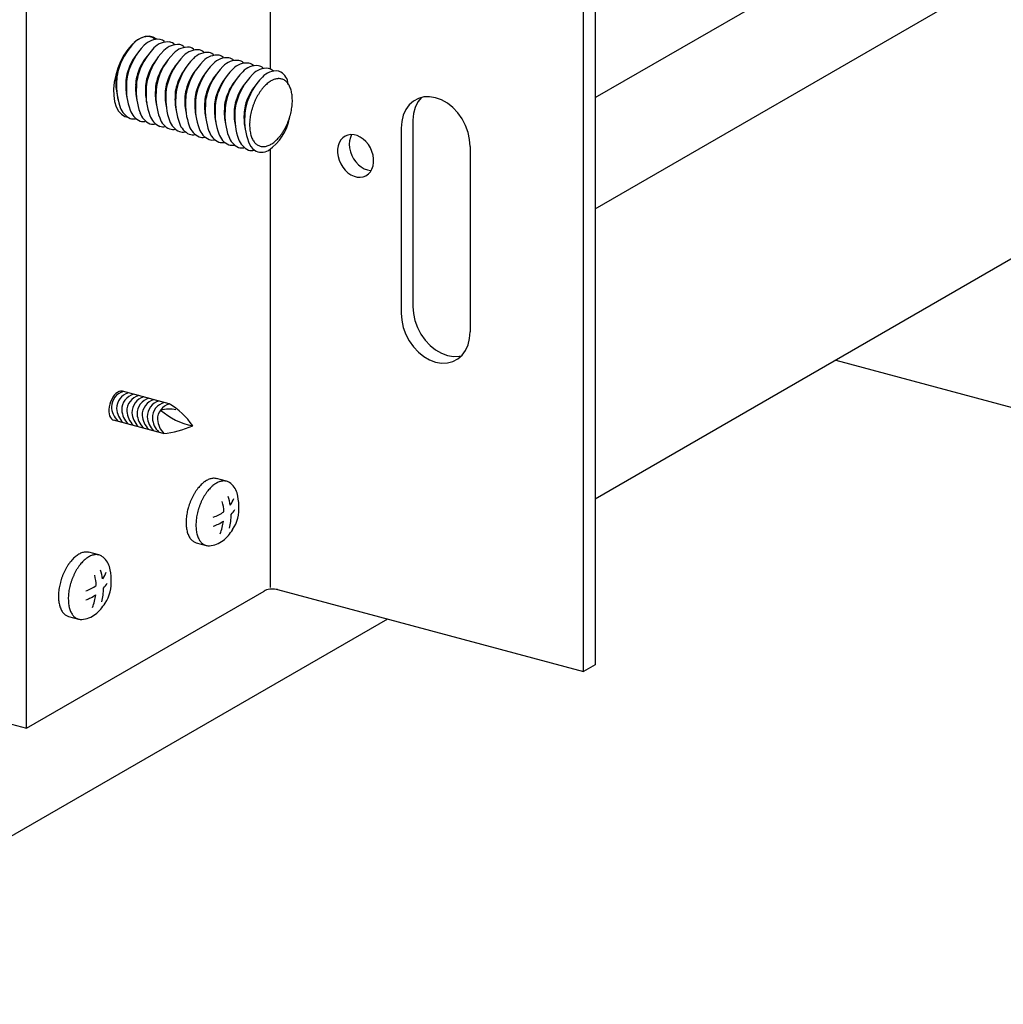
# Model space of a CAD drawing. Extents: x 50 to 4150, y 55 to 2915.
# Drawn here: x 387 to 422, y 1589 to 1624 of the extents above; entities that cross this region are included whole.
import ezdxf

# ---------------------------------------------------------------- set-up
doc = ezdxf.new("R2010")
doc.units = 0
doc.header["$LTSCALE"] = 10
doc.header["$MEASUREMENT"] = 0
for name, color, linetype in [('_6-1_中線', 7, 'CONTINUOUS'), ('_6-2_太線１', 7, 'CONTINUOUS'), ('_6-3_太線２', 7, 'CONTINUOUS'), ('_6-C_太線２', 7, 'CONTINUOUS')]:
    doc.layers.add(name, color=color, linetype=linetype)

msp = doc.modelspace()

# ---------------------------------------------------------------- linework, layer by layer
at = {"layer": '_6-1_中線', "color": 7, "linetype": 'Continuous'}
for p, q in [((396.039, 1664.102), (396.039, 1622.463)), ((407.512, 1661.436), (407.512, 1601.436)), ((407.097, 1601.197), (407.097, 1661.197)), ((387.447, 1599.199), (387.447, 1659.199)), ((391.631, 1623.603), (391.476, 1623.549)), ((391.779, 1623.614), (391.631, 1623.603)), ((391.917, 1623.582), (391.779, 1623.614)), ((392.04, 1623.507), (391.917, 1623.582)), ((391.165, 1623.318), (391.018, 1623.15)), ((391.319, 1623.453), (391.165, 1623.318)), ((391.476, 1623.549), (391.319, 1623.453)), ((392.04, 1623.507), (392.04, 1623.507)), ((390.884, 1622.951), (390.766, 1622.73)), ((391.018, 1623.15), (390.884, 1622.951)), ((390.766, 1622.73), (390.668, 1622.492)), ((390.593, 1622.244), (390.542, 1621.995)), ((390.668, 1622.492), (390.593, 1622.244)), ((390.542, 1621.995), (390.518, 1621.752)), ((390.518, 1621.752), (390.522, 1621.521)), ((390.522, 1621.521), (390.553, 1621.311)), ((401.465, 1621.475), (401.273, 1621.423)), ((401.67, 1621.483), (401.465, 1621.475)), ((401.881, 1621.448), (401.67, 1621.483)), ((390.553, 1621.311), (390.61, 1621.128)), ((390.61, 1621.128), (390.691, 1620.976)), ((400.949, 1621.197), (400.827, 1621.03)), ((401.099, 1621.33), (400.949, 1621.197)), ((401.273, 1621.423), (401.099, 1621.33)), ((401.258, 1621.296), (401.163, 1621.103)), ((401.384, 1621.459), (401.258, 1621.296)), ((401.384, 1621.459), (401.384, 1621.459)), ((402.093, 1621.37), (401.881, 1621.448)), ((402.298, 1621.252), (402.093, 1621.37)), ((402.49, 1621.097), (402.298, 1621.252)), ((390.691, 1620.976), (390.795, 1620.861)), ((390.795, 1620.861), (390.917, 1620.787)), ((390.917, 1620.787), (391.03, 1620.757)), ((400.738, 1620.833), (400.683, 1620.612)), ((400.827, 1621.03), (400.738, 1620.833)), ((401.103, 1620.885), (401.079, 1620.649)), ((401.163, 1621.103), (401.103, 1620.885)), ((402.664, 1620.91), (402.49, 1621.097)), ((402.814, 1620.698), (402.664, 1620.91)), ((400.683, 1620.612), (400.664, 1620.374)), ((401.079, 1620.649), (401.079, 1620.613)), ((401.079, 1620.613), (401.079, 1614.08)), ((402.935, 1620.465), (402.814, 1620.698)), ((403.025, 1620.22), (402.935, 1620.465)), ((398.692, 1620.093), (398.606, 1620.034)), ((398.788, 1620.131), (398.692, 1620.093)), ((398.892, 1620.147), (398.788, 1620.131)), ((398.918, 1620.147), (398.872, 1620.044)), ((399.002, 1620.14), (398.892, 1620.147)), ((398.918, 1620.147), (398.918, 1620.147)), ((399.113, 1620.11), (399.002, 1620.14)), ((399.222, 1620.058), (399.113, 1620.11)), ((400.664, 1620.374), (400.664, 1620.374)), ((400.664, 1620.374), (400.664, 1613.84)), ((403.08, 1619.97), (403.025, 1620.22)), ((398.441, 1619.749), (398.422, 1619.628)), ((398.479, 1619.859), (398.441, 1619.749)), ((398.535, 1619.955), (398.479, 1619.859)), ((398.606, 1620.034), (398.535, 1619.955)), ((398.843, 1619.928), (398.834, 1619.803)), ((398.834, 1619.803), (398.844, 1619.673)), ((398.872, 1620.044), (398.843, 1619.928)), ((399.327, 1619.987), (399.222, 1620.058)), ((399.423, 1619.897), (399.327, 1619.987)), ((399.508, 1619.792), (399.423, 1619.897)), ((399.579, 1619.675), (399.508, 1619.792)), ((403.098, 1619.722), (403.08, 1619.97)), ((396.039, 1619.629), (396.039, 1604.16)), ((398.422, 1619.628), (398.422, 1619.5)), ((398.422, 1619.5), (398.441, 1619.369)), ((398.844, 1619.673), (398.873, 1619.542)), ((398.873, 1619.542), (398.92, 1619.413)), ((398.92, 1619.413), (398.984, 1619.292)), ((399.635, 1619.549), (399.579, 1619.675)), ((399.673, 1619.419), (399.635, 1619.549)), ((399.692, 1619.288), (399.673, 1619.419)), ((403.098, 1619.722), (403.098, 1619.722)), ((403.098, 1619.722), (403.098, 1613.188)), ((398.441, 1619.369), (398.479, 1619.239)), ((398.479, 1619.239), (398.535, 1619.113)), ((398.535, 1619.113), (398.606, 1618.996)), ((398.984, 1619.292), (399.063, 1619.18)), ((399.063, 1619.18), (399.154, 1619.083)), ((399.154, 1619.083), (399.255, 1619.002)), ((399.635, 1618.929), (399.673, 1619.039)), ((399.673, 1619.039), (399.692, 1619.16)), ((399.692, 1619.16), (399.692, 1619.288)), ((398.606, 1618.996), (398.692, 1618.891)), ((398.692, 1618.891), (398.788, 1618.802)), ((398.788, 1618.802), (398.892, 1618.73)), ((398.892, 1618.73), (399.002, 1618.679)), ((399.255, 1619.002), (399.363, 1618.941)), ((399.327, 1618.657), (399.423, 1618.695)), ((399.363, 1618.941), (399.473, 1618.9)), ((399.423, 1618.695), (399.508, 1618.755)), ((399.473, 1618.9), (399.584, 1618.882)), ((399.508, 1618.755), (399.579, 1618.834)), ((399.508, 1618.755), (399.508, 1618.755)), ((399.508, 1618.755), (399.508, 1618.755)), ((399.579, 1618.834), (399.635, 1618.929)), ((399.584, 1618.882), (399.61, 1618.881)), ((399.002, 1618.679), (399.113, 1618.649)), ((399.113, 1618.649), (399.222, 1618.642)), ((399.222, 1618.642), (399.327, 1618.657)), ((400.664, 1613.84), (400.664, 1613.84)), ((400.664, 1613.84), (400.683, 1613.592)), ((401.079, 1614.08), (401.079, 1614.08)), ((401.079, 1614.08), (401.097, 1613.832)), ((401.097, 1613.832), (401.152, 1613.581)), ((400.683, 1613.592), (400.738, 1613.342)), ((401.152, 1613.581), (401.242, 1613.336)), ((400.738, 1613.342), (400.827, 1613.097)), ((401.242, 1613.336), (401.363, 1613.103)), ((403.08, 1612.95), (403.098, 1613.188)), ((403.098, 1613.188), (403.098, 1613.188)), ((400.827, 1613.097), (400.949, 1612.864)), ((400.949, 1612.864), (401.099, 1612.651)), ((401.363, 1613.103), (401.513, 1612.891)), ((401.513, 1612.891), (401.687, 1612.704)), ((403.025, 1612.729), (403.08, 1612.95)), ((401.099, 1612.651), (401.273, 1612.465)), ((401.273, 1612.465), (401.465, 1612.31)), ((401.687, 1612.704), (401.879, 1612.549)), ((401.879, 1612.549), (402.084, 1612.431)), ((402.084, 1612.431), (402.296, 1612.353)), ((402.814, 1612.365), (402.935, 1612.532)), ((402.935, 1612.532), (403.025, 1612.729)), ((401.465, 1612.31), (401.67, 1612.192)), ((401.67, 1612.192), (401.881, 1612.114)), ((401.881, 1612.114), (402.093, 1612.079)), ((402.093, 1612.079), (402.298, 1612.087)), ((402.296, 1612.353), (402.507, 1612.318)), ((402.298, 1612.087), (402.49, 1612.139)), ((402.49, 1612.139), (402.664, 1612.232)), ((402.507, 1612.318), (402.712, 1612.326)), ((402.664, 1612.232), (402.814, 1612.365)), ((402.712, 1612.326), (402.793, 1612.342)), ((396.028, 1604.1), (395.972, 1604.09)), ((396.086, 1604.106), (396.028, 1604.1)), ((396.145, 1604.108), (396.086, 1604.106)), ((396.202, 1604.105), (396.145, 1604.108)), ((396.257, 1604.099), (396.202, 1604.105)), ((396.306, 1604.088), (396.257, 1604.099)), ((387.447, 1599.199), (395.832, 1604.04)), ((395.872, 1604.06), (395.832, 1604.04)), ((395.919, 1604.077), (395.872, 1604.06)), ((395.972, 1604.09), (395.919, 1604.077)), ((396.306, 1604.088), (407.097, 1601.197)), ((396.306, 1604.088), (396.306, 1604.088)), ((407.512, 1601.436), (407.097, 1601.197)), ((386.914, 1599.342), (387.447, 1599.199))]:
    msp.add_line(p, q, dxfattribs=at)
for centre, radius, start, end in [((391.74, 1622.93), 0.673, 84.1324, 136.9425), ((391.733, 1623.254), 0.353, 48.2909, 78.1517), ((392.835, 1621.822), 2.23, 135.3543, 165.8281), ((393.183, 1621.729), 2.23, 135.3543, 165.8281), ((393.53, 1621.635), 2.23, 135.3543, 165.8281), ((392.088, 1622.836), 0.673, 84.1324, 136.9425), ((392.435, 1622.743), 0.673, 84.1324, 136.9425), ((392.081, 1623.161), 0.353, 48.2909, 78.1517), ((392.783, 1622.65), 0.673, 84.1324, 136.9425), ((392.428, 1623.068), 0.353, 44.3972, 78.1517), ((393.131, 1622.557), 0.673, 84.1324, 136.9425), ((392.776, 1622.975), 0.353, 48.2909, 78.1517), ((393.124, 1622.882), 0.353, 44.3972, 78.1517), ((392.8, 1621.826), 1.868, 140.1366, 165.8281), ((393.148, 1621.732), 1.868, 140.1366, 165.8281), ((393.878, 1621.542), 2.23, 135.3543, 165.8281), ((394.226, 1621.449), 2.23, 135.3543, 165.8281), ((394.574, 1621.356), 2.23, 135.3543, 165.8281), ((393.479, 1622.464), 0.673, 84.1324, 136.9425), ((393.826, 1622.37), 0.673, 84.1324, 136.9425), ((393.472, 1622.789), 0.353, 48.2909, 78.1517), ((394.174, 1622.277), 0.673, 84.1324, 136.9425), ((393.819, 1622.695), 0.353, 44.3972, 78.1517), ((394.522, 1622.184), 0.673, 84.1324, 136.9425), ((394.167, 1622.602), 0.353, 48.2909, 78.1517), ((393.496, 1621.639), 1.868, 140.1366, 165.8281), ((393.844, 1621.546), 1.868, 140.1366, 165.8281), ((394.191, 1621.453), 1.868, 140.1366, 165.8281), ((394.539, 1621.36), 1.868, 140.1366, 165.8281), ((394.921, 1621.263), 2.23, 135.3543, 165.8281), ((395.269, 1621.17), 2.23, 135.3543, 165.8281), ((395.617, 1621.076), 2.23, 135.3543, 165.8281), ((395.965, 1620.983), 2.23, 135.3543, 165.8281), ((394.87, 1622.091), 0.673, 84.1324, 136.9425), ((394.515, 1622.509), 0.353, 44.3972, 78.1517), ((395.217, 1621.998), 0.673, 84.1324, 136.9425), ((394.863, 1622.416), 0.353, 48.2909, 78.1517), ((395.565, 1621.905), 0.673, 84.1324, 136.9425), ((395.21, 1622.323), 0.353, 44.3972, 78.1517), ((395.558, 1622.23), 0.353, 48.2909, 78.1517), ((391.693, 1622.085), 1.091, 164.5428, 180.3596), ((391.928, 1622.021), 1.302, 164.5428, 180.3596), ((392.041, 1621.992), 1.091, 164.5428, 180.3596), ((392.276, 1621.927), 1.302, 164.5428, 180.3596), ((392.389, 1621.899), 1.091, 164.5428, 180.3596), ((392.624, 1621.834), 1.302, 164.5428, 180.3596), ((394.887, 1621.267), 1.868, 140.1366, 165.8281), ((395.235, 1621.173), 1.868, 140.1366, 165.8281), ((395.582, 1621.08), 1.868, 140.1366, 165.8281), ((395.93, 1620.987), 1.868, 140.1366, 165.8281), ((396.312, 1620.89), 2.23, 135.3543, 165.8281), ((396.66, 1620.797), 2.23, 135.3543, 165.8281), ((397.008, 1620.704), 2.23, 135.3543, 165.8281), ((397.356, 1620.61), 2.23, 135.3543, 165.8281), ((395.913, 1621.811), 0.673, 84.1324, 136.9425), ((396.26, 1621.718), 0.673, 84.1324, 136.9425), ((395.906, 1622.136), 0.353, 44.3972, 78.1517), ((396.254, 1622.043), 0.353, 60.9383, 78.1517), ((396.124, 1621.885), 0.555, 5.4983, 57.1841), ((392.454, 1621.954), 1.856, 176.1418, 192.7755), ((392.837, 1621.863), 2.216, 176.1418, 200.0383), ((392.802, 1621.86), 1.856, 176.1418, 192.7755), ((393.185, 1621.77), 2.216, 176.1418, 200.0383), ((393.15, 1621.767), 1.856, 176.1418, 192.7755), ((393.533, 1621.677), 2.216, 176.1418, 200.0383), ((392.736, 1621.806), 1.091, 164.5428, 180.3596), ((392.971, 1621.741), 1.302, 164.5428, 180.3596), ((393.084, 1621.713), 1.091, 164.5428, 180.3596), ((393.319, 1621.648), 1.302, 164.5428, 180.3596), ((393.432, 1621.619), 1.091, 164.5428, 180.3596), ((393.667, 1621.555), 1.302, 164.5428, 180.3596), ((393.779, 1621.526), 1.091, 164.5428, 180.3596), ((396.278, 1620.894), 1.868, 140.1366, 165.8281), ((396.625, 1620.801), 1.868, 140.1366, 165.8281), ((396.973, 1620.708), 1.868, 140.1366, 165.8281), ((396.939, 1620.815), 1.51, 138.1774, 141.7653), ((396.809, 1620.931), 1.335, 134.2893, 138.1833), ((396.69, 1621.054), 1.164, 130.0284, 134.296), ((396.585, 1621.178), 1.001, 125.318, 130.036), ((396.499, 1621.3), 0.853, 120.0736, 125.3261), ((396.434, 1621.414), 0.721, 114.2083, 120.0815), ((396.388, 1621.516), 0.61, 107.6446, 114.2144), ((396.361, 1621.602), 0.519, 100.3349, 107.6466), ((396.348, 1621.669), 0.45, 92.2913, 100.3297), ((396.346, 1621.717), 0.403, 83.6178, 92.2764), ((396.349, 1621.743), 0.376, 74.5273, 83.5931), ((396.351, 1621.75), 0.369, 65.3222, 74.4969), ((396.345, 1621.738), 0.383, 56.3325, 65.293), ((396.326, 1621.71), 0.416, 47.8397, 56.3108), ((396.289, 1621.67), 0.471, 40.0241, 47.8281), ((396.231, 1621.621), 0.547, 32.958, 40.0216), ((396.149, 1621.568), 0.644, 26.6301, 32.9617), ((396.044, 1621.515), 0.763, 20.979, 26.637), ((392.837, 1621.863), 2.216, 188.3079, 200.0383), ((393.498, 1621.674), 1.856, 176.1418, 192.7755), ((393.88, 1621.584), 2.216, 176.1418, 200.0383), ((393.845, 1621.581), 1.856, 176.1418, 192.7755), ((394.228, 1621.491), 2.216, 176.1418, 200.0383), ((394.193, 1621.488), 1.856, 176.1418, 192.7755), ((394.576, 1621.397), 2.216, 176.1418, 200.0383), ((394.541, 1621.395), 1.856, 176.1418, 192.7755), ((394.014, 1621.462), 1.302, 164.5428, 180.3596), ((394.127, 1621.433), 1.091, 164.5428, 180.3596), ((394.362, 1621.368), 1.302, 164.5428, 180.3596), ((394.475, 1621.34), 1.091, 164.5428, 180.3596), ((394.71, 1621.275), 1.302, 164.5428, 180.3596), ((394.823, 1621.247), 1.091, 164.5428, 180.3596), ((395.058, 1621.182), 1.302, 164.5428, 180.3596), ((397.434, 1620.482), 2.107, 151.22, 154.0933), ((397.328, 1620.541), 1.986, 148.2347, 151.2234), ((397.205, 1620.616), 1.842, 145.0959, 148.2385), ((397.074, 1620.709), 1.681, 141.7603, 145.1003), ((395.915, 1621.465), 0.9, 15.9216, 20.9871), ((395.767, 1621.423), 1.054, 11.3701, 15.9296), ((395.605, 1621.39), 1.22, 7.2418, 11.3774), ((395.433, 1621.368), 1.393, 3.4628, 7.2482), ((394.923, 1621.304), 2.216, 176.1418, 200.0383), ((394.889, 1621.301), 1.856, 176.1418, 192.7755), ((395.271, 1621.211), 2.216, 176.1418, 200.0383), ((395.236, 1621.208), 1.856, 176.1418, 192.7755), ((395.619, 1621.118), 2.216, 176.1418, 200.0383), ((395.584, 1621.115), 1.856, 176.1418, 192.7755), ((395.967, 1621.025), 2.216, 176.1418, 200.0383), ((395.932, 1621.022), 1.856, 176.1418, 192.7755), ((395.17, 1621.154), 1.091, 164.5428, 180.3596), ((395.405, 1621.089), 1.302, 164.5428, 180.3596), ((395.518, 1621.06), 1.091, 164.5428, 180.3596), ((395.753, 1620.996), 1.302, 164.5428, 180.3596), ((395.866, 1620.967), 1.091, 164.5428, 180.3596), ((396.101, 1620.903), 1.302, 164.5428, 180.3596), ((396.214, 1620.874), 1.091, 164.5428, 180.3596), ((396.449, 1620.809), 1.302, 164.5428, 180.3596), ((397.594, 1620.41), 2.283, 159.6194, 162.3426), ((397.572, 1620.418), 2.259, 156.8795, 159.6222), ((397.517, 1620.442), 2.199, 154.0902, 156.8823), ((394.799, 1621.381), 2.029, 350.6788, 353.6251), ((394.935, 1621.366), 1.892, 353.6215, 356.7085), ((395.259, 1621.357), 1.567, 359.9688, 3.4684), ((395.091, 1621.357), 1.736, 356.7043, 359.9736), ((391.379, 1621.316), 0.659, 198.765, 245.4284), ((391.727, 1621.223), 0.659, 198.765, 245.4284), ((392.074, 1621.13), 0.659, 198.765, 245.4284), ((392.422, 1621.036), 0.659, 198.765, 245.4284), ((396.314, 1620.932), 2.216, 176.1418, 200.0383), ((396.28, 1620.929), 1.856, 176.1418, 192.7755), ((396.662, 1620.838), 2.216, 176.1418, 200.0383), ((396.627, 1620.836), 1.856, 176.1418, 192.7755), ((397.01, 1620.745), 2.216, 176.1418, 200.0383), ((396.975, 1620.742), 1.856, 176.1418, 192.7755), ((397.358, 1620.652), 2.216, 176.1418, 200.0383), ((397.345, 1620.461), 2.029, 170.6788, 173.6251), ((397.456, 1620.443), 2.141, 167.8394, 170.6821), ((397.536, 1620.426), 2.223, 165.07, 167.8424), ((397.583, 1620.413), 2.271, 162.3399, 165.0728), ((394.561, 1621.429), 2.271, 342.3399, 345.0728), ((394.608, 1621.416), 2.223, 345.07, 347.8424), ((394.688, 1621.399), 2.141, 347.8394, 350.6821), ((391.22, 1621.085), 0.386, 252.6324, 280.4373), ((391.568, 1620.992), 0.386, 252.6324, 280.4373), ((391.916, 1620.899), 0.386, 252.6324, 283.8311), ((392.77, 1620.943), 0.659, 198.765, 245.4284), ((392.263, 1620.806), 0.386, 252.6324, 280.4373), ((393.117, 1620.85), 0.659, 198.765, 245.4284), ((393.465, 1620.757), 0.659, 198.765, 245.4284), ((393.813, 1620.664), 0.659, 198.765, 245.4284), ((397.054, 1620.485), 1.736, 176.7043, 179.9736), ((396.885, 1620.485), 1.567, 179.9688, 183.4684), ((397.209, 1620.476), 1.892, 173.6215, 176.7085), ((394.961, 1621.062), 1.794, 304.7892, 349.6558), ((394.71, 1621.36), 2.107, 331.22, 334.0933), ((394.627, 1621.4), 2.199, 334.0902, 336.8823), ((394.573, 1621.424), 2.259, 336.8795, 339.6222), ((394.55, 1621.432), 2.283, 339.6194, 342.3426), ((395.14, 1621.046), 1.615, 347.0098, 349.2777), ((392.611, 1620.712), 0.386, 252.6324, 283.8311), ((392.959, 1620.619), 0.386, 252.6324, 280.4373), ((393.306, 1620.526), 0.386, 252.6324, 283.8311), ((394.161, 1620.57), 0.659, 198.765, 245.4284), ((394.508, 1620.477), 0.659, 198.765, 245.4284), ((394.856, 1620.384), 0.659, 198.765, 245.4284), ((395.204, 1620.291), 0.659, 198.765, 245.4284), ((396.711, 1620.474), 1.393, 183.4628, 187.2482), ((396.54, 1620.452), 1.22, 187.2418, 191.3774), ((396.377, 1620.419), 1.054, 191.3701, 195.9296), ((396.229, 1620.377), 0.9, 195.9216, 200.9871), ((395.205, 1621.027), 1.51, 318.1774, 321.7653), ((395.071, 1621.133), 1.681, 321.7603, 325.1003), ((394.939, 1621.226), 1.842, 325.0959, 328.2385), ((394.816, 1621.301), 1.986, 328.2347, 331.2234), ((393.654, 1620.433), 0.386, 252.6324, 280.4373), ((394.002, 1620.34), 0.386, 252.6324, 283.8311), ((394.35, 1620.247), 0.386, 252.6324, 280.4373), ((394.697, 1620.153), 0.386, 252.6324, 283.8311), ((395.552, 1620.198), 0.659, 198.765, 245.4284), ((395.899, 1620.105), 0.659, 198.765, 231.0565), ((396.1, 1620.327), 0.763, 200.979, 206.637), ((395.995, 1620.274), 0.644, 206.6301, 212.9617), ((395.913, 1620.221), 0.547, 212.958, 220.0216), ((395.855, 1620.172), 0.471, 220.0241, 227.8281), ((395.818, 1620.132), 0.416, 227.8397, 236.3108), ((395.799, 1620.104), 0.383, 236.3325, 245.293), ((395.794, 1620.092), 0.369, 245.3222, 254.4969), ((395.795, 1620.099), 0.376, 254.5273, 263.5931), ((395.796, 1620.173), 0.45, 272.2913, 280.3297), ((395.784, 1620.24), 0.519, 280.3349, 287.6466), ((395.756, 1620.326), 0.61, 287.6446, 294.2144), ((395.711, 1620.428), 0.721, 294.2083, 300.0815), ((395.645, 1620.542), 0.853, 300.0736, 305.3261), ((395.559, 1620.664), 1.001, 305.318, 310.036), ((395.454, 1620.788), 1.164, 310.0284, 314.296), ((395.335, 1620.911), 1.335, 314.2893, 318.1833), ((395.045, 1620.06), 0.386, 252.6324, 280.4373), ((395.393, 1619.967), 0.386, 252.6324, 283.8311), ((395.738, 1620.021), 0.498, 239.5101, 299.6805), ((395.798, 1620.125), 0.403, 263.6178, 272.2764)]:
    msp.add_arc(centre, radius, start, end, dxfattribs=at)
at = {"layer": '_6-2_太線１', "color": 3, "linetype": 'Continuous'}
for p, q in [((407.512, 1617.53), (428.572, 1629.689)), ((407.512, 1621.449), (419.177, 1628.184)), ((425.815, 1617.852), (407.512, 1607.285)), ((400.178, 1603.051), (378.09, 1590.299))]:
    msp.add_line(p, q, dxfattribs=at)
at = {"layer": '_6-3_太線２', "color": 2, "linetype": 'Continuous'}
for p, q in [((407.512, 1621.494), (407.564, 1621.48)), ((415.996, 1612.184), (585.748, 1566.699))]:
    msp.add_line(p, q, dxfattribs=at)
at = {"layer": '_6-C_太線２', "color": 2, "linetype": 'Continuous'}
for p, q in [((390.655, 1611.05), (390.599, 1611.005)), ((390.711, 1611.08), (390.655, 1611.05)), ((390.767, 1611.096), (390.711, 1611.08)), ((390.819, 1611.096), (390.767, 1611.096)), ((390.868, 1611.081), (390.819, 1611.096)), ((392.475, 1610.65), (390.83, 1611.091)), ((390.868, 1611.081), (390.868, 1611.081)), ((390.414, 1610.716), (390.385, 1610.628)), ((390.452, 1610.801), (390.414, 1610.716)), ((390.496, 1610.878), (390.452, 1610.801)), ((390.545, 1610.947), (390.496, 1610.878)), ((390.599, 1611.005), (390.545, 1610.947)), ((390.353, 1610.449), (390.352, 1610.365)), ((390.352, 1610.365), (390.361, 1610.287)), ((390.365, 1610.538), (390.353, 1610.449)), ((390.385, 1610.628), (390.365, 1610.538)), ((390.361, 1610.287), (390.379, 1610.219)), ((390.379, 1610.219), (390.406, 1610.161)), ((390.406, 1610.161), (390.441, 1610.116)), ((390.441, 1610.116), (390.484, 1610.085)), ((390.484, 1610.085), (390.518, 1610.072)), ((392.272, 1609.6), (390.517, 1610.07)), ((394.505, 1607.911), (394.153, 1608.006)), ((393.433, 1605.742), (393.789, 1605.646)), ((390.002, 1605.311), (389.649, 1605.406)), ((388.929, 1603.142), (389.286, 1603.046))]:
    msp.add_line(p, q, dxfattribs=at)
for centre, radius, start, end in [((391.016, 1610.529), 0.572, 105.2553, 179.3224), ((391.196, 1610.481), 0.572, 105.2553, 180.5497), ((391.377, 1610.433), 0.572, 105.2553, 180.5497), ((391.557, 1610.384), 0.572, 105.2553, 180.5497), ((391.737, 1610.336), 0.572, 105.2553, 180.5497), ((391.918, 1610.288), 0.572, 105.2553, 180.5497), ((392.098, 1610.239), 0.572, 105.2553, 180.5497), ((392.278, 1610.191), 0.572, 105.2553, 180.5497), ((392.459, 1610.143), 0.572, 105.2553, 180.5497), ((391.225, 1610.589), 0.783, 182.2996, 224.8343), ((391.405, 1610.54), 0.783, 184.7555, 224.8343), ((391.585, 1610.492), 0.783, 184.7555, 224.8343), ((391.766, 1610.444), 0.783, 184.7555, 224.8343), ((392.639, 1610.094), 0.572, 105.2553, 180.5497), ((392.469, 1608.965), 1.491, 80.3084, 101.2721), ((393.697, 1612.103), 2.262, 227.796, 260.1454), ((391.134, 1608.369), 2.646, 34.6687, 59.5523), ((391.946, 1610.395), 0.783, 184.7555, 224.8343), ((392.126, 1610.347), 0.783, 184.7555, 224.8343), ((392.306, 1610.299), 0.783, 184.7555, 224.8343), ((392.487, 1610.25), 0.783, 184.7555, 224.8343), ((392.667, 1610.202), 0.783, 184.7555, 224.8343), ((392.847, 1610.154), 0.783, 184.7555, 224.8343), ((392.005, 1612.715), 3.127, 274.8954, 294.6699), ((394.206, 1607.234), 0.814, 120.0736, 125.3261), ((394.143, 1607.343), 0.689, 114.2083, 120.0815), ((394.099, 1607.44), 0.582, 107.6446, 114.2144), ((394.073, 1607.523), 0.496, 100.3349, 107.6466), ((394.061, 1607.587), 0.43, 92.2913, 100.3297), ((394.059, 1607.632), 0.385, 83.6178, 92.2764), ((394.062, 1607.658), 0.359, 74.626, 83.5931), ((394.421, 1607.429), 0.496, 100.3349, 107.6466), ((394.409, 1607.494), 0.43, 92.2913, 100.3297), ((394.407, 1607.539), 0.385, 83.6178, 92.2764), ((394.41, 1607.565), 0.359, 74.5273, 83.5931), ((394.88, 1606.582), 1.759, 145.0959, 148.2385), ((393.276, 1607.41), 0.225, 47.277, 47.8281), ((394.754, 1606.67), 1.606, 141.7603, 145.1003), ((394.626, 1606.771), 1.442, 138.1774, 141.7653), ((394.502, 1606.882), 1.275, 134.2893, 138.1833), ((394.388, 1606.999), 1.112, 130.0284, 134.296), ((394.288, 1607.118), 0.957, 125.318, 130.036), ((395.102, 1606.576), 1.606, 141.7603, 145.1003), ((394.974, 1606.678), 1.442, 138.1774, 141.7653), ((394.85, 1606.789), 1.275, 134.2893, 138.1833), ((394.735, 1606.906), 1.112, 130.0284, 134.296), ((394.636, 1607.025), 0.957, 125.318, 130.036), ((394.553, 1607.141), 0.814, 120.0736, 125.3261), ((394.491, 1607.25), 0.689, 114.2083, 120.0815), ((394.447, 1607.347), 0.582, 107.6446, 114.2144), ((394.411, 1607.571), 0.353, 65.3222, 74.4969), ((394.406, 1607.56), 0.366, 56.3325, 65.293), ((394.221, 1607.3), 0.684, 17.1119, 55.5135), ((395.23, 1606.392), 2.158, 156.8795, 159.6222), ((395.177, 1606.415), 2.1, 154.0902, 156.8823), ((395.098, 1606.453), 2.012, 151.22, 154.0933), ((394.997, 1606.509), 1.897, 148.2347, 151.2234), ((395.525, 1606.322), 2.1, 154.0902, 156.8823), ((395.446, 1606.36), 2.012, 151.22, 154.0933), ((395.345, 1606.416), 1.897, 148.2347, 151.2234), ((395.228, 1606.488), 1.759, 145.0959, 148.2385), ((392.559, 1606.737), 2.106, 9.2121, 17.6269), ((393.734, 1607.712), 1.106, 324.7754, 338.6087), ((393.094, 1607.022), 1.844, 0.8786, 15.0566), ((395.196, 1606.399), 2.123, 165.07, 167.8424), ((395.24, 1606.388), 2.169, 162.3399, 165.0728), ((395.252, 1606.384), 2.181, 159.6194, 162.3426), ((395.588, 1606.294), 2.169, 162.3399, 165.0728), ((395.599, 1606.291), 2.181, 159.6194, 162.3426), ((395.578, 1606.299), 2.158, 156.8795, 159.6222), ((392.596, 1606.746), 1.816, 2.8603, 14.3058), ((393.518, 1607.786), 1.551, 317.6729, 325.7399), ((393.642, 1606.938), 1.3, 326.018, 4.9468), ((394.735, 1606.456), 1.658, 176.7043, 179.9736), ((394.884, 1606.447), 1.807, 173.6215, 176.7085), ((395.014, 1606.433), 1.938, 170.6788, 173.6251), ((395.119, 1606.416), 2.045, 167.8394, 170.6821), ((395.232, 1606.354), 1.807, 173.6215, 176.7085), ((395.362, 1606.34), 1.938, 170.6788, 173.6251), ((395.467, 1606.322), 2.045, 167.8394, 170.6821), ((395.544, 1606.306), 2.123, 165.07, 167.8424), ((393.734, 1607.712), 1.106, 285.9387, 307.6645), ((392.559, 1606.737), 2.106, 346.7477, 0.1188), ((394.574, 1606.456), 1.497, 179.9688, 183.4684), ((394.408, 1606.445), 1.331, 183.4628, 187.2482), ((394.244, 1606.424), 1.165, 187.2418, 191.3774), ((394.089, 1606.393), 1.007, 191.3701, 195.9296), ((395.083, 1606.363), 1.658, 176.7043, 179.9736), ((394.922, 1606.362), 1.497, 179.9688, 183.4684), ((394.756, 1606.352), 1.331, 183.4628, 187.2482), ((394.592, 1606.331), 1.165, 187.2418, 191.3774), ((393.518, 1607.786), 1.551, 289.5715, 304.4913), ((392.596, 1606.746), 1.816, 337.8247, 352.4562), ((393.331, 1607.067), 1.633, 310.1696, 328.3844), ((393.947, 1606.353), 0.86, 195.9216, 200.9871), ((393.825, 1606.305), 0.728, 200.979, 206.637), ((393.724, 1606.255), 0.615, 206.6301, 212.9617), ((393.646, 1606.204), 0.522, 212.958, 220.0216), ((393.59, 1606.157), 0.45, 220.0241, 227.8281), ((394.436, 1606.3), 1.007, 191.3701, 195.9296), ((394.295, 1606.259), 0.86, 195.9216, 200.9871), ((394.172, 1606.212), 0.728, 200.979, 206.637), ((394.071, 1606.162), 0.615, 206.6301, 212.9617), ((393.555, 1606.119), 0.398, 227.8397, 236.3108), ((393.537, 1606.092), 0.366, 236.3325, 245.293), ((393.532, 1606.081), 0.353, 245.3222, 254.4969), ((393.533, 1606.087), 0.359, 254.5273, 255.2461), ((393.993, 1606.111), 0.522, 212.958, 220.0216), ((393.938, 1606.064), 0.45, 220.0241, 227.8281), ((393.903, 1606.026), 0.398, 227.8397, 236.3108), ((393.885, 1605.999), 0.366, 236.3325, 245.293), ((393.879, 1605.988), 0.353, 245.3222, 254.4969), ((393.881, 1605.994), 0.359, 254.5273, 263.5931), ((393.884, 1606.019), 0.385, 263.6178, 272.2764), ((393.812, 1606.588), 0.957, 275.192, 306.6422), ((389.998, 1604.282), 1.275, 134.2893, 138.1833), ((389.884, 1604.399), 1.112, 130.0284, 134.296), ((389.784, 1604.518), 0.957, 125.318, 130.036), ((389.702, 1604.634), 0.814, 120.0736, 125.3261), ((389.64, 1604.743), 0.689, 114.2083, 120.0815), ((389.596, 1604.84), 0.582, 107.6446, 114.2144), ((389.57, 1604.923), 0.496, 100.3349, 107.6466), ((390.232, 1604.306), 1.112, 130.0284, 134.296), ((389.558, 1604.987), 0.43, 92.2913, 100.3297), ((390.132, 1604.425), 0.957, 125.318, 130.036), ((389.556, 1605.032), 0.385, 83.6178, 92.2764), ((390.05, 1604.541), 0.814, 120.0736, 125.3261), ((389.559, 1605.058), 0.359, 74.626, 83.5931), ((389.987, 1604.65), 0.689, 114.2083, 120.0815), ((389.944, 1604.747), 0.582, 107.6446, 114.2144), ((389.917, 1604.829), 0.496, 100.3349, 107.6466), ((389.906, 1604.894), 0.43, 92.2913, 100.3297), ((389.904, 1604.939), 0.385, 83.6178, 92.2764), ((389.906, 1604.965), 0.359, 74.5273, 83.5931), ((389.908, 1604.971), 0.353, 65.3222, 74.4969), ((389.902, 1604.96), 0.366, 56.3325, 65.293), ((389.718, 1604.7), 0.684, 17.1119, 55.5135), ((390.595, 1603.853), 2.012, 151.22, 154.0933), ((390.494, 1603.909), 1.897, 148.2347, 151.2234), ((390.377, 1603.982), 1.759, 145.0959, 148.2385), ((388.773, 1604.81), 0.225, 47.277, 47.8281), ((390.251, 1604.07), 1.606, 141.7603, 145.1003), ((390.123, 1604.171), 1.442, 138.1774, 141.7653), ((390.841, 1603.816), 1.897, 148.2347, 151.2234), ((390.724, 1603.888), 1.759, 145.0959, 148.2385), ((390.599, 1603.976), 1.606, 141.7603, 145.1003), ((390.47, 1604.078), 1.442, 138.1774, 141.7653), ((390.346, 1604.189), 1.275, 134.2893, 138.1833), ((388.591, 1604.422), 1.844, 0.8786, 15.0566), ((390.737, 1603.788), 2.169, 162.3399, 165.0728), ((390.748, 1603.784), 2.181, 159.6194, 162.3426), ((390.727, 1603.792), 2.158, 156.8795, 159.6222), ((390.674, 1603.815), 2.1, 154.0902, 156.8823), ((391.096, 1603.691), 2.181, 159.6194, 162.3426), ((391.074, 1603.699), 2.158, 156.8795, 159.6222), ((391.022, 1603.722), 2.1, 154.0902, 156.8823), ((390.943, 1603.76), 2.012, 151.22, 154.0933), ((388.092, 1604.146), 1.816, 2.8603, 14.3058), ((388.055, 1604.137), 2.106, 9.2121, 17.6269), ((389.231, 1605.112), 1.106, 324.7754, 338.6087), ((389.139, 1604.338), 1.3, 326.018, 4.9468), ((390.51, 1603.833), 1.938, 170.6788, 173.6251), ((390.616, 1603.816), 2.045, 167.8394, 170.6821), ((390.693, 1603.799), 2.123, 165.07, 167.8424), ((390.964, 1603.722), 2.045, 167.8394, 170.6821), ((391.04, 1603.706), 2.123, 165.07, 167.8424), ((391.085, 1603.694), 2.169, 162.3399, 165.0728), ((389.231, 1605.112), 1.106, 285.9387, 307.6645), ((388.055, 1604.137), 2.106, 346.7477, 0.1188), ((389.015, 1605.186), 1.551, 317.6729, 325.7399), ((390.232, 1603.856), 1.658, 176.7043, 179.9736), ((390.071, 1603.856), 1.497, 179.9688, 183.4684), ((390.38, 1603.847), 1.807, 173.6215, 176.7085), ((389.905, 1603.845), 1.331, 183.4628, 187.2482), ((390.579, 1603.763), 1.658, 176.7043, 179.9736), ((390.419, 1603.762), 1.497, 179.9688, 183.4684), ((390.728, 1603.754), 1.807, 173.6215, 176.7085), ((390.858, 1603.74), 1.938, 170.6788, 173.6251), ((389.015, 1605.186), 1.551, 289.5715, 304.4913), ((388.092, 1604.146), 1.816, 337.8247, 352.4562), ((389.741, 1603.824), 1.165, 187.2418, 191.3774), ((389.585, 1603.793), 1.007, 191.3701, 195.9296), ((389.444, 1603.753), 0.86, 195.9216, 200.9871), ((389.321, 1603.705), 0.728, 200.979, 206.637), ((390.253, 1603.752), 1.331, 183.4628, 187.2482), ((390.089, 1603.731), 1.165, 187.2418, 191.3774), ((389.933, 1603.7), 1.007, 191.3701, 195.9296), ((389.792, 1603.659), 0.86, 195.9216, 200.9871), ((388.827, 1604.467), 1.633, 310.1696, 328.3844), ((389.22, 1603.655), 0.615, 206.6301, 212.9617), ((389.142, 1603.604), 0.522, 212.958, 220.0216), ((389.087, 1603.557), 0.45, 220.0241, 227.8281), ((389.052, 1603.519), 0.398, 227.8397, 236.3108), ((389.034, 1603.492), 0.366, 236.3325, 245.293), ((389.028, 1603.481), 0.353, 245.3222, 254.4969), ((389.03, 1603.487), 0.359, 254.5273, 255.2461), ((389.669, 1603.612), 0.728, 200.979, 206.637), ((389.568, 1603.562), 0.615, 206.6301, 212.9617), ((389.49, 1603.511), 0.522, 212.958, 220.0216), ((389.434, 1603.464), 0.45, 220.0241, 227.8281), ((389.399, 1603.426), 0.398, 227.8397, 236.3108), ((389.382, 1603.399), 0.366, 236.3325, 245.293), ((389.376, 1603.388), 0.353, 245.3222, 254.4969), ((389.309, 1603.988), 0.957, 275.192, 306.6422), ((389.378, 1603.394), 0.359, 254.5273, 263.5931), ((389.38, 1603.419), 0.385, 263.6178, 272.2764)]:
    msp.add_arc(centre, radius, start, end, dxfattribs=at)

doc.saveas('drawing.dxf')
